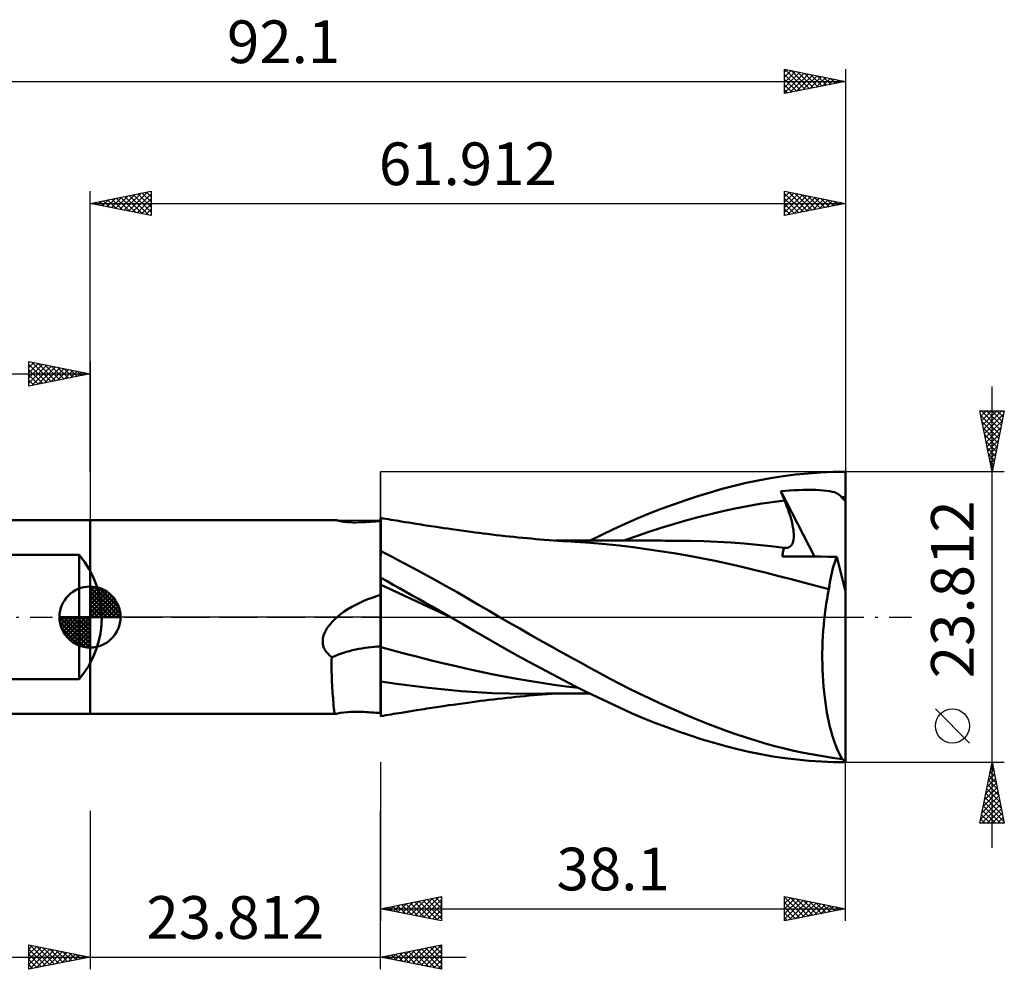
# Model space of a CAD drawing. Units: millimetres. Extents: x -47 to 75, y -29 to 49.
# Drawn here: x -6 to 75, y -29 to 49 of the extents above; entities that cross this region are included whole.
import ezdxf
from ezdxf.enums import TextEntityAlignment as Align

# ---------------------------------------------------------------- set-up
doc = ezdxf.new("R2010")
doc.units = ezdxf.units.MM
doc.header["$LTSCALE"] = 4.6
doc.linetypes.add('LONGDASH_DASH', pattern=[0.85, 0.4, -0.2, 0.05, -0.2])
for name, color, linetype in [('1', 4, 'CONTINUOUS'), ('2', 7, 'CONTINUOUS'), ('4', 2, 'LONGDASH_DASH'), ('CUT', 1, 'CONTINUOUS'), ('NOCUT', 7, 'CONTINUOUS'), ('SK1', 4, 'CONTINUOUS'), ('SK2', 7, 'CONTINUOUS'), ('SK4', 2, 'LONGDASH_DASH')]:
    doc.layers.add(name, color=color, linetype=linetype)
doc.styles.get("Standard").update_dxf_attribs({"font": 'Monospac821 BT'})

msp = doc.modelspace()

# ---------------------------------------------------------------- linework, layer by layer
at = {"layer": '1', "color": 4, "linetype": 'CONTINUOUS', "lineweight": 50}
for p, q in [((54.737, 11.203), (55.753, 11.389)), ((55.753, 11.389), (56.776, 11.547)), ((56.776, 11.547), (57.801, 11.676)), ((57.801, 11.676), (58.826, 11.776)), ((58.826, 11.776), (59.852, 11.848)), ((59.852, 11.848), (60.878, 11.891)), ((60.878, 11.891), (61.902, 11.906)), ((61.902, 2.087), (61.902, 11.906)), ((50.794, 10.219), (51.786, 10.501)), ((51.786, 10.501), (52.772, 10.76)), ((52.772, 10.76), (53.751, 10.994)), ((53.751, 10.994), (54.737, 11.203)), ((48.797, 9.586), (49.797, 9.913)), ((49.797, 9.913), (50.794, 10.219)), ((56.587, 10.313), (56.948, 10.343)), ((56.631, 10.204), (56.587, 10.313)), ((59.348, 4.955), (56.587, 10.313)), ((56.676, 10.095), (56.631, 10.204)), ((56.72, 9.985), (56.676, 10.095)), ((56.765, 9.875), (56.72, 9.985)), ((56.81, 9.765), (56.765, 9.875)), ((56.856, 9.656), (56.81, 9.765)), ((56.948, 10.343), (57.313, 10.368)), ((57.313, 10.368), (57.681, 10.39)), ((57.681, 10.39), (58.048, 10.406)), ((58.048, 10.406), (58.413, 10.418)), ((58.413, 10.418), (58.774, 10.423)), ((59.128, 10.423), (58.774, 10.423)), ((59.472, 10.416), (59.128, 10.423)), ((59.793, 10.403), (59.472, 10.416)), ((60.087, 10.382), (59.793, 10.403)), ((60.355, 10.354), (60.087, 10.382)), ((60.595, 10.319), (60.355, 10.354)), ((60.807, 10.276), (60.595, 10.319)), ((60.988, 10.225), (60.807, 10.276)), ((61.143, 10.167), (60.988, 10.225)), ((61.273, 10.099), (61.143, 10.167)), ((61.384, 10.023), (61.273, 10.099)), ((61.481, 9.932), (61.384, 10.023)), ((61.567, 9.824), (61.481, 9.932)), ((61.596, 9.784), (61.567, 9.824)), ((61.567, 9.824), (61.623, 9.824)), ((61.632, 9.743), (61.596, 9.784)), ((61.623, 9.824), (61.678, 9.824)), ((61.675, 9.7), (61.632, 9.743)), ((61.723, 9.656), (61.675, 9.7)), ((61.678, 9.824), (61.734, 9.824)), ((61.734, 9.824), (61.79, 9.825)), ((61.79, 9.825), (61.846, 9.825)), ((61.846, 9.825), (61.902, 9.825)), ((46.799, 8.867), (47.797, 9.237)), ((47.797, 9.237), (48.797, 9.586)), ((51.84, 8.683), (52.852, 8.9)), ((52.852, 8.9), (53.864, 9.098)), ((53.864, 9.098), (54.877, 9.272)), ((54.877, 9.272), (55.889, 9.421)), ((55.889, 9.421), (56.902, 9.546)), ((56.902, 9.546), (56.856, 9.656)), ((57.001, 9.301), (56.902, 9.546)), ((57.094, 9.061), (57.001, 9.301)), ((57.18, 8.826), (57.094, 9.061)), ((61.777, 9.61), (61.723, 9.656)), ((61.837, 9.563), (61.777, 9.61)), ((61.902, 9.515), (61.837, 9.563)), ((23.804, 8.124), (23.805, 8.143)), ((23.804, 8.067), (23.804, 8.124)), ((23.804, 7.974), (23.804, 8.067)), ((23.805, 8.143), (23.806, 8.143)), ((23.806, 8.143), (23.807, 8.144)), ((23.807, 8.144), (23.808, 8.144)), ((23.808, 8.144), (23.809, 8.145)), ((23.809, 8.145), (23.811, 8.145)), ((23.811, 8.145), (23.812, 8.146)), ((23.812, 5.018), (23.812, 8.146)), ((24.021, 8.092), (23.812, 8.129)), ((24.23, 8.056), (24.021, 8.092)), ((44.815, 8.066), (45.804, 8.476)), ((45.804, 8.476), (46.799, 8.867)), ((48.802, 7.919), (49.815, 8.191)), ((49.815, 8.191), (50.827, 8.446)), ((50.827, 8.446), (51.84, 8.683)), ((57.26, 8.595), (57.18, 8.826)), ((57.333, 8.37), (57.26, 8.595)), ((57.399, 8.151), (57.333, 8.37)), ((57.457, 7.938), (57.399, 8.151)), ((-0.01, 7.938), (20.132, 7.938)), ((-0.01, -7.938), (-0.01, 7.938)), ((20.149, 7.937), (20.132, 7.937)), ((20.166, 7.935), (20.149, 7.937)), ((20.186, 7.932), (20.166, 7.935)), ((20.207, 7.929), (20.186, 7.932)), ((20.23, 7.924), (20.207, 7.929)), ((20.256, 7.918), (20.23, 7.924)), ((20.325, 7.902), (20.256, 7.918)), ((20.522, 7.864), (20.256, 7.918)), ((20.41, 7.882), (20.325, 7.902)), ((20.516, 7.859), (20.41, 7.882)), ((20.646, 7.836), (20.516, 7.859)), ((20.789, 7.821), (20.522, 7.864)), ((20.797, 7.813), (20.646, 7.836)), ((21.096, 7.788), (20.789, 7.821)), ((20.969, 7.793), (20.797, 7.813)), ((21.159, 7.778), (20.969, 7.793)), ((21.328, 7.771), (21.096, 7.788)), ((21.358, 7.769), (21.159, 7.778)), ((21.445, 7.766), (21.328, 7.771)), ((21.563, 7.764), (21.358, 7.769)), ((21.563, 7.764), (21.445, 7.766)), ((21.772, 7.764), (21.563, 7.764)), ((21.772, 7.764), (21.982, 7.767)), ((21.982, 7.767), (22.19, 7.773)), ((22.19, 7.773), (22.393, 7.782)), ((22.393, 7.782), (22.598, 7.792)), ((22.598, 7.792), (22.803, 7.803)), ((22.803, 7.803), (23.008, 7.815)), ((23.008, 7.815), (23.212, 7.827)), ((23.212, 7.827), (23.414, 7.84)), ((23.414, 7.84), (23.611, 7.852)), ((23.611, 7.852), (23.802, 7.864)), ((23.802, -7.864), (23.802, 7.864)), ((23.803, 7.474), (23.804, 7.677)), ((23.803, 7.236), (23.803, 7.474)), ((23.804, 7.844), (23.804, 7.974)), ((23.804, 7.677), (23.804, 7.844)), ((24.439, 8.019), (24.23, 8.056)), ((24.649, 7.983), (24.439, 8.019)), ((24.858, 7.947), (24.649, 7.983)), ((25.067, 7.911), (24.858, 7.947)), ((25.276, 7.876), (25.067, 7.911)), ((25.485, 7.841), (25.276, 7.876)), ((25.794, 7.79), (25.485, 7.841)), ((26.102, 7.739), (25.794, 7.79)), ((26.411, 7.689), (26.102, 7.739)), ((26.72, 7.64), (26.411, 7.689)), ((26.924, 7.607), (26.72, 7.64)), ((27.129, 7.575), (26.924, 7.607)), ((27.334, 7.543), (27.129, 7.575)), ((27.539, 7.511), (27.334, 7.543)), ((27.744, 7.479), (27.539, 7.511)), ((27.949, 7.448), (27.744, 7.479)), ((28.154, 7.417), (27.949, 7.448)), ((28.359, 7.386), (28.154, 7.417)), ((28.676, 7.339), (28.359, 7.386)), ((28.993, 7.292), (28.676, 7.339)), ((29.31, 7.246), (28.993, 7.292)), ((42.884, 7.2), (43.837, 7.639)), ((43.837, 7.639), (44.815, 8.066)), ((45.765, 6.99), (46.778, 7.318)), ((46.778, 7.318), (47.79, 7.628)), ((47.79, 7.628), (48.802, 7.919)), ((57.509, 7.732), (57.457, 7.938)), ((57.552, 7.532), (57.509, 7.732)), ((57.588, 7.34), (57.552, 7.532)), ((57.617, 7.155), (57.588, 7.34)), ((23.803, 6.964), (23.803, 7.236)), ((23.803, 6.659), (23.803, 6.964)), ((23.803, 6.322), (23.803, 6.659)), ((29.627, 7.201), (29.31, 7.246)), ((30.021, 7.145), (29.627, 7.201)), ((30.414, 7.09), (30.021, 7.145)), ((30.808, 7.036), (30.414, 7.09)), ((31.201, 6.983), (30.808, 7.036)), ((31.535, 6.939), (31.201, 6.983)), ((31.868, 6.895), (31.535, 6.939)), ((32.202, 6.852), (31.868, 6.895)), ((32.535, 6.81), (32.202, 6.852)), ((32.902, 6.765), (32.535, 6.81)), ((33.269, 6.722), (32.902, 6.765)), ((33.636, 6.68), (33.269, 6.722)), ((34.003, 6.639), (33.636, 6.68)), ((34.363, 6.6), (34.003, 6.639)), ((34.723, 6.563), (34.363, 6.6)), ((35.083, 6.527), (34.723, 6.563)), ((35.443, 6.492), (35.083, 6.527)), ((35.798, 6.459), (35.443, 6.492)), ((36.153, 6.427), (35.798, 6.459)), ((40.979, 6.282), (41.934, 6.748)), ((41.934, 6.748), (42.884, 7.2)), ((43.74, 6.277), (44.753, 6.643)), ((44.753, 6.643), (45.765, 6.99)), ((57.637, 6.975), (57.617, 7.155)), ((57.63, 6.342), (57.646, 6.486)), ((57.649, 6.804), (57.637, 6.975)), ((57.646, 6.486), (57.653, 6.64)), ((57.653, 6.64), (57.649, 6.804)), ((23.802, 5.954), (23.803, 6.322)), ((23.802, 5.557), (23.802, 5.954)), ((36.508, 6.396), (36.153, 6.427)), ((36.863, 6.366), (36.508, 6.396)), ((37.235, 6.336), (36.863, 6.366)), ((37.607, 6.307), (37.235, 6.336)), ((37.978, 6.28), (37.607, 6.307)), ((38.35, 6.254), (37.978, 6.28)), ((38.48, 6.277), (38.147, 6.278)), ((38.695, 6.23), (38.35, 6.254)), ((38.824, 6.277), (38.48, 6.277)), ((39.04, 6.208), (38.695, 6.23)), ((39.102, 6.276), (38.824, 6.277)), ((39.385, 6.187), (39.04, 6.208)), ((39.378, 6.276), (39.102, 6.276)), ((39.654, 6.275), (39.378, 6.276)), ((39.73, 6.167), (39.385, 6.187)), ((39.93, 6.275), (39.654, 6.275)), ((40.984, 6.084), (39.73, 6.167)), ((40.206, 6.274), (39.93, 6.275)), ((40.482, 6.274), (40.206, 6.274)), ((40.758, 6.273), (40.482, 6.274)), ((41.038, 6.273), (40.758, 6.273)), ((42.23, 5.977), (40.984, 6.084)), ((41.261, 6.273), (41.038, 6.273)), ((41.482, 6.272), (41.261, 6.273)), ((41.704, 6.272), (41.482, 6.272)), ((41.925, 6.272), (41.704, 6.272)), ((42.173, 6.271), (41.925, 6.272)), ((42.423, 6.271), (42.173, 6.271)), ((43.385, 5.853), (42.23, 5.977)), ((42.672, 6.271), (42.423, 6.271)), ((42.922, 6.271), (42.672, 6.271)), ((43.172, 6.27), (42.922, 6.271)), ((43.422, 6.27), (43.172, 6.27)), ((44.488, 5.719), (43.385, 5.853)), ((43.671, 6.27), (43.422, 6.27)), ((43.921, 6.27), (43.671, 6.27)), ((44.184, 6.269), (43.921, 6.27)), ((44.448, 6.269), (44.184, 6.269)), ((44.712, 6.268), (44.448, 6.269)), ((45.595, 5.571), (44.488, 5.719)), ((44.977, 6.268), (44.712, 6.268)), ((45.206, 6.267), (44.977, 6.268)), ((45.434, 6.267), (45.206, 6.267)), ((45.663, 6.266), (45.434, 6.267)), ((45.892, 6.265), (45.663, 6.266)), ((46.12, 6.265), (45.892, 6.265)), ((46.349, 6.264), (46.12, 6.265)), ((46.577, 6.264), (46.349, 6.264)), ((46.806, 6.263), (46.577, 6.264)), ((47.127, 6.262), (46.806, 6.263)), ((47.448, 6.261), (47.127, 6.262)), ((47.77, 6.26), (47.448, 6.261)), ((48.092, 6.259), (47.77, 6.26)), ((49.19, 6.248), (48.092, 6.259)), ((50.289, 6.219), (49.19, 6.248)), ((51.387, 6.172), (50.289, 6.219)), ((52.485, 6.108), (51.387, 6.172)), ((53.583, 6.025), (52.485, 6.108)), ((54.681, 5.925), (53.583, 6.025)), ((55.78, 5.808), (54.681, 5.925)), ((56.878, 5.676), (55.78, 5.808)), ((56.842, 5.592), (56.878, 5.676)), ((56.879, 5.676), (56.878, 5.676)), ((56.88, 5.676), (56.879, 5.676)), ((56.881, 5.675), (56.88, 5.676)), ((56.882, 5.675), (56.881, 5.675)), ((56.883, 5.675), (56.882, 5.675)), ((56.884, 5.675), (56.883, 5.675)), ((57.005, 5.668), (56.884, 5.675)), ((57.005, 5.668), (57.116, 5.678)), ((57.116, 5.678), (57.218, 5.705)), ((57.218, 5.705), (57.309, 5.75)), ((57.309, 5.75), (57.391, 5.811)), ((57.391, 5.811), (57.461, 5.889)), ((57.461, 5.889), (57.519, 5.982)), ((57.519, 5.982), (57.567, 6.089)), ((57.567, 6.089), (57.604, 6.209)), ((57.604, 6.209), (57.63, 6.342)), ((23.802, 5.131), (23.802, 5.557)), ((23.802, 5.113), (23.802, 5.131)), ((23.802, 5.096), (23.802, 5.113)), ((23.802, 5.079), (23.802, 5.096)), ((23.802, 5.063), (23.802, 5.079)), ((23.802, 5.046), (23.802, 5.063)), ((23.802, 5.03), (23.802, 5.046)), ((23.802, 5.014), (23.802, 5.03)), ((23.802, 5.003), (23.803, 5.005)), ((23.803, 5.005), (23.805, 5.008)), ((23.805, 5.008), (23.806, 5.01)), ((23.806, 5.01), (23.808, 5.012)), ((23.808, 5.012), (23.809, 5.014)), ((23.809, 5.014), (23.811, 5.016)), ((23.811, 5.016), (23.812, 5.018)), ((24.701, 4.954), (23.812, 5.414)), ((25.595, 4.485), (24.701, 4.954)), ((46.705, 5.41), (45.595, 5.571)), ((47.814, 5.235), (46.705, 5.41)), ((48.939, 5.044), (47.814, 5.235)), ((50.076, 4.836), (48.939, 5.044)), ((56.733, 4.968), (56.738, 5.086)), ((57.352, 4.965), (56.733, 4.968)), ((56.738, 5.086), (56.749, 5.198)), ((56.749, 5.198), (56.764, 5.305)), ((56.764, 5.305), (56.785, 5.406)), ((56.785, 5.406), (56.811, 5.502)), ((56.811, 5.502), (56.842, 5.592)), ((57.968, 4.962), (57.352, 4.965)), ((58.587, 4.959), (57.968, 4.962)), ((59.213, 4.956), (58.587, 4.959)), ((59.851, 4.953), (59.213, 4.956)), ((60.506, 4.949), (59.851, 4.953)), ((61.182, 4.946), (60.506, 4.949)), ((61.105, 4.755), (61.182, 4.946)), ((61.902, 2.087), (61.182, 4.946)), ((26.492, 4.008), (25.595, 4.485)), ((51.214, 4.61), (50.076, 4.836)), ((52.343, 4.367), (51.214, 4.61)), ((53.397, 4.12), (52.343, 4.367)), ((54.389, 3.874), (53.397, 4.12)), ((60.828, 3.881), (60.892, 4.116)), ((60.892, 4.116), (60.96, 4.341)), ((60.96, 4.341), (61.031, 4.554)), ((61.031, 4.554), (61.105, 4.755)), ((23.802, 3.25), (23.803, 3.25)), ((23.802, 3.168), (23.802, 3.249)), ((23.803, 3.25), (23.805, 3.251)), ((23.805, 3.251), (23.806, 3.251)), ((23.806, 3.251), (23.808, 3.251)), ((23.808, 3.251), (23.809, 3.252)), ((23.809, 3.252), (23.811, 3.252)), ((23.811, 3.252), (23.812, 3.252)), ((23.812, 3.221), (23.812, 3.252)), ((27.389, 3.523), (26.492, 4.008)), ((28.286, 3.031), (27.389, 3.523)), ((55.404, 3.619), (54.389, 3.874)), ((56.421, 3.362), (55.404, 3.619)), ((57.442, 3.1), (56.421, 3.362)), ((60.659, 3.119), (60.711, 3.382)), ((60.711, 3.382), (60.768, 3.636)), ((60.768, 3.636), (60.828, 3.881)), ((23.802, 3.087), (23.802, 3.168)), ((23.803, 3.006), (23.802, 3.087)), ((23.803, 2.925), (23.803, 3.006)), ((23.803, 2.844), (23.803, 2.925)), ((23.803, 2.763), (23.803, 2.844)), ((23.804, 2.682), (23.803, 2.763)), ((23.804, 2.616), (23.804, 2.682)), ((23.804, 2.539), (23.804, 2.616)), ((23.804, 2.454), (23.804, 2.539)), ((23.805, 2.359), (23.804, 2.454)), ((24.326, 2.936), (23.812, 3.221)), ((23.812, 3.139), (23.812, 3.221)), ((23.812, 3.057), (23.812, 3.139)), ((23.812, 2.975), (23.812, 3.057)), ((23.812, 2.893), (23.812, 2.975)), ((23.812, 2.811), (23.812, 2.893)), ((23.812, 2.729), (23.812, 2.811)), ((23.812, 2.647), (23.812, 2.729)), ((24.782, 2.201), (23.812, 2.647)), ((23.812, 2.536), (23.812, 2.647)), ((23.812, 2.402), (23.812, 2.536)), ((24.841, 2.648), (24.326, 2.936)), ((25.358, 2.359), (24.841, 2.648)), ((29.182, 2.532), (28.286, 3.031)), ((30.073, 2.028), (29.182, 2.532)), ((58.461, 2.835), (57.442, 3.1)), ((59.487, 2.564), (58.461, 2.835)), ((60.528, 2.282), (59.487, 2.564)), ((60.528, 2.282), (60.567, 2.569)), ((60.567, 2.569), (60.611, 2.848)), ((60.611, 2.848), (60.659, 3.119)), ((23.106, 1.587), (23.453, 1.705)), ((23.453, 1.705), (23.802, 1.814)), ((23.805, 2.255), (23.805, 2.359)), ((23.805, 2.143), (23.805, 2.255)), ((23.805, 2.021), (23.805, 2.143)), ((23.805, 1.892), (23.805, 2.021)), ((23.805, 1.754), (23.805, 1.892)), ((23.806, 1.609), (23.805, 1.754)), ((23.812, 2.246), (23.812, 2.402)), ((23.812, 2.067), (23.812, 2.246)), ((23.812, 1.867), (23.812, 2.067)), ((23.812, 1.647), (23.812, 1.867)), ((23.812, 1.408), (23.812, 1.647)), ((25.751, 1.753), (24.782, 2.201)), ((25.877, 2.068), (25.358, 2.359)), ((26.721, 1.303), (25.751, 1.753)), ((26.396, 1.776), (25.877, 2.068)), ((26.916, 1.482), (26.396, 1.776)), ((30.959, 1.519), (30.073, 2.028)), ((60.377, 1.488), (60.45, 1.89)), ((60.45, 1.89), (60.528, 2.282)), ((61.902, -11.795), (61.902, 2.087)), ((21.125, 0.645), (21.442, 0.833)), ((21.442, 0.833), (21.765, 1.007)), ((21.765, 1.007), (22.091, 1.168)), ((22.091, 1.168), (22.424, 1.318)), ((22.424, 1.318), (22.763, 1.458)), ((22.763, 1.458), (23.106, 1.587)), ((23.806, 1.456), (23.806, 1.609)), ((23.806, 1.295), (23.806, 1.456)), ((23.806, 1.128), (23.806, 1.295)), ((23.806, 0.954), (23.806, 1.128)), ((23.806, 0.774), (23.806, 0.954)), ((23.812, 1.151), (23.812, 1.408)), ((23.812, 0.878), (23.812, 1.151)), ((23.812, 0.589), (23.812, 0.878)), ((27.691, 0.849), (26.721, 1.303)), ((27.436, 1.188), (26.916, 1.482)), ((27.956, 0.892), (27.436, 1.188)), ((28.66, 0.393), (27.691, 0.849)), ((28.476, 0.595), (27.956, 0.892)), ((31.824, 1.013), (30.959, 1.519)), ((32.683, 0.508), (31.824, 1.013)), ((60.249, 0.655), (60.31, 1.076)), ((60.31, 1.076), (60.377, 1.488)), ((20.123, -0.103), (20.239, 0)), ((20.239, 0), (20.521, 0.228)), ((20.521, 0.228), (20.817, 0.443)), ((20.817, 0.443), (21.125, 0.645)), ((23.806, 0.588), (23.806, 0.774)), ((23.807, 0.397), (23.806, 0.588)), ((23.807, 0.201), (23.807, 0.397)), ((23.807, 0), (23.807, 0.201)), ((23.807, -0.205), (23.807, 0)), ((23.812, 0.286), (23.812, 0.589)), ((23.812, -0.03), (23.812, 0.286)), ((28.996, 0.298), (28.476, 0.595)), ((29.63, -0.066), (28.66, 0.393)), ((29.515, 0), (28.996, 0.298)), ((29.534, -0.011), (29.515, 0)), ((33.551, 0), (32.683, 0.508)), ((34.372, -0.475), (33.551, 0)), ((60.145, -0.211), (60.194, 0.226)), ((60.194, 0.226), (60.249, 0.655)), ((19.47, -0.836), (19.546, -0.731)), ((19.546, -0.731), (19.627, -0.625)), ((19.627, -0.625), (19.715, -0.52)), ((19.715, -0.52), (19.808, -0.415)), ((19.808, -0.415), (19.907, -0.311)), ((19.907, -0.311), (20.012, -0.207)), ((20.012, -0.207), (20.123, -0.103)), ((23.807, -0.415), (23.807, -0.205)), ((23.807, -0.628), (23.807, -0.415)), ((23.807, -0.844), (23.807, -0.628)), ((23.812, -0.357), (23.812, -0.03)), ((23.812, -0.693), (23.812, -0.357)), ((23.812, -1.037), (23.812, -0.693)), ((29.553, -0.023), (29.534, -0.011)), ((29.573, -0.034), (29.553, -0.023)), ((29.592, -0.045), (29.573, -0.034)), ((29.63, -0.067), (29.592, -0.045)), ((30.527, -0.585), (29.63, -0.067)), ((31.419, -1.104), (30.527, -0.585)), ((35.196, -0.949), (34.372, -0.475)), ((60.067, -1.106), (60.103, -0.655)), ((60.103, -0.655), (60.145, -0.211)), ((19.101, -1.624), (19.134, -1.505)), ((19.134, -1.505), (19.174, -1.388)), ((19.174, -1.388), (19.222, -1.272)), ((19.222, -1.272), (19.276, -1.159)), ((19.276, -1.159), (19.336, -1.049)), ((19.336, -1.049), (19.401, -0.941)), ((19.401, -0.941), (19.47, -0.836)), ((23.807, -1.063), (23.807, -0.844)), ((23.807, -1.284), (23.807, -1.063)), ((23.807, -1.506), (23.807, -1.284)), ((23.807, -1.73), (23.807, -1.506)), ((23.812, -1.387), (23.812, -1.037)), ((23.812, -1.741), (23.812, -1.387)), ((32.306, -1.623), (31.419, -1.104)), ((36.024, -1.42), (35.196, -0.949)), ((36.854, -1.889), (36.024, -1.42)), ((60.015, -2.023), (60.037, -1.563)), ((60.037, -1.563), (60.067, -1.106)), ((19.055, -1.985), (19.061, -1.864)), ((19.06, -2.105), (19.055, -1.985)), ((19.074, -2.225), (19.06, -2.105)), ((19.061, -1.864), (19.076, -1.744)), ((19.099, -2.342), (19.074, -2.225)), ((19.076, -1.744), (19.101, -1.624)), ((19.134, -2.456), (19.099, -2.342)), ((23.807, -1.955), (23.807, -1.73)), ((23.807, -2.181), (23.807, -1.955)), ((23.807, -2.407), (23.807, -2.181)), ((23.807, -2.914), (23.807, -2.407)), ((23.812, -2.097), (23.812, -1.741)), ((23.812, -2.455), (23.812, -2.097)), ((33.202, -2.143), (32.306, -1.623)), ((34.124, -2.668), (33.202, -2.143)), ((37.685, -2.355), (36.854, -1.889)), ((38.516, -2.818), (37.685, -2.355)), ((60, -2.484), (60.015, -2.023)), ((19.179, -2.565), (19.134, -2.456)), ((19.232, -2.672), (19.179, -2.565)), ((19.294, -2.774), (19.232, -2.672)), ((19.364, -2.872), (19.294, -2.774)), ((19.44, -2.965), (19.364, -2.872)), ((19.523, -3.054), (19.44, -2.965)), ((19.61, -3.138), (19.523, -3.054)), ((19.702, -3.218), (19.61, -3.138)), ((19.797, -3.293), (19.702, -3.218)), ((23.807, -3.404), (23.807, -2.914)), ((24.824, -2.733), (23.812, -2.455)), ((23.812, -2.666), (23.812, -2.455)), ((23.812, -2.873), (23.812, -2.666)), ((23.812, -3.076), (23.812, -2.873)), ((23.812, -3.275), (23.812, -3.076)), ((25.837, -3.003), (24.824, -2.733)), ((26.849, -3.266), (25.837, -3.003)), ((35.054, -3.188), (34.124, -2.668)), ((35.986, -3.699), (35.054, -3.188)), ((39.345, -3.276), (38.516, -2.818)), ((59.991, -3.41), (59.992, -2.947)), ((59.992, -2.947), (60, -2.484)), ((19.781, -4.205), (19.782, -3.908)), ((19.782, -3.908), (19.787, -3.604)), ((19.787, -3.604), (19.797, -3.293)), ((23.807, -3.876), (23.807, -3.404)), ((23.807, -4.33), (23.807, -3.876)), ((23.812, -3.47), (23.812, -3.275)), ((23.812, -3.659), (23.812, -3.47)), ((23.812, -3.845), (23.812, -3.659)), ((23.812, -4.025), (23.812, -3.845)), ((23.812, -4.199), (23.812, -4.025)), ((27.862, -3.521), (26.849, -3.266)), ((28.874, -3.768), (27.862, -3.521)), ((29.886, -4.008), (28.874, -3.768)), ((30.899, -4.24), (29.886, -4.008)), ((36.918, -4.201), (35.986, -3.699)), ((40.172, -3.729), (39.345, -3.276)), ((40.996, -4.177), (40.172, -3.729)), ((59.998, -3.873), (59.991, -3.41)), ((60.012, -4.335), (59.998, -3.873)), ((19.785, -4.494), (19.781, -4.205)), ((19.792, -4.774), (19.785, -4.494)), ((19.801, -5.046), (19.792, -4.774)), ((23.807, -4.764), (23.807, -4.33)), ((23.807, -5.177), (23.807, -4.764)), ((23.812, -4.368), (23.812, -4.199)), ((23.812, -4.531), (23.812, -4.368)), ((23.812, -8.146), (23.812, -4.531)), ((31.911, -4.464), (30.899, -4.24)), ((32.923, -4.679), (31.911, -4.464)), ((33.936, -4.88), (32.923, -4.679)), ((37.85, -4.693), (36.918, -4.201)), ((38.783, -5.177), (37.85, -4.693)), ((41.814, -4.62), (40.996, -4.177)), ((42.619, -5.052), (41.814, -4.62)), ((60.032, -4.796), (60.012, -4.335)), ((60.061, -5.253), (60.032, -4.796)), ((19.813, -5.308), (19.801, -5.046)), ((19.826, -5.56), (19.813, -5.308)), ((19.841, -5.802), (19.826, -5.56)), ((23.806, -5.935), (23.807, -5.568)), ((23.807, -5.568), (23.807, -5.177)), ((25.106, -5.471), (23.812, -5.27)), ((26.404, -5.648), (25.106, -5.471)), ((34.948, -5.067), (33.936, -4.88)), ((35.961, -5.239), (34.948, -5.067)), ((36.973, -5.399), (35.961, -5.239)), ((37.985, -5.546), (36.973, -5.399)), ((38.998, -5.68), (37.985, -5.546)), ((39.715, -5.652), (38.783, -5.177)), ((43.409, -5.47), (42.619, -5.052)), ((44.203, -5.879), (43.409, -5.47)), ((60.096, -5.703), (60.061, -5.253)), ((19.855, -6.033), (19.841, -5.802)), ((19.871, -6.252), (19.855, -6.033)), ((19.886, -6.459), (19.871, -6.252)), ((23.806, -6.277), (23.806, -5.935)), ((23.806, -6.592), (23.806, -6.277)), ((27.724, -5.806), (26.404, -5.648)), ((29.058, -5.945), (27.724, -5.806)), ((30.39, -6.063), (29.058, -5.945)), ((31.697, -6.157), (30.39, -6.063)), ((32.954, -6.226), (31.697, -6.157)), ((34.348, -6.269), (32.954, -6.226)), ((35.76, -6.282), (34.348, -6.269)), ((35.616, -6.476), (35.973, -6.443)), ((35.76, -6.282), (36.074, -6.281)), ((35.973, -6.443), (36.331, -6.411)), ((36.074, -6.281), (36.388, -6.281)), ((36.331, -6.411), (36.688, -6.38)), ((36.388, -6.281), (36.701, -6.28)), ((36.688, -6.38), (37.054, -6.35)), ((36.701, -6.28), (37.015, -6.28)), ((37.015, -6.28), (37.329, -6.279)), ((37.054, -6.35), (37.435, -6.32)), ((37.329, -6.279), (37.643, -6.279)), ((37.435, -6.32), (37.813, -6.292)), ((37.643, -6.279), (37.957, -6.278)), ((37.813, -6.292), (38.196, -6.264)), ((37.957, -6.278), (38.276, -6.278)), ((38.276, -6.278), (38.633, -6.277)), ((38.633, -6.277), (38.956, -6.276)), ((38.956, -6.276), (39.241, -6.276)), ((40.01, -5.801), (38.998, -5.68)), ((39.241, -6.276), (39.525, -6.275)), ((39.525, -6.275), (39.81, -6.275)), ((40.644, -6.117), (39.715, -5.652)), ((39.81, -6.275), (40.095, -6.274)), ((40.095, -6.274), (40.38, -6.274)), ((40.38, -6.274), (40.665, -6.273)), ((41.572, -6.572), (40.644, -6.117)), ((40.665, -6.273), (40.958, -6.273)), ((44.998, -6.276), (44.203, -5.879)), ((45.796, -6.661), (44.998, -6.276)), ((60.138, -6.146), (60.096, -5.703)), ((60.187, -6.582), (60.138, -6.146)), ((19.901, -6.654), (19.886, -6.459)), ((19.915, -6.836), (19.901, -6.654)), ((19.929, -7.006), (19.915, -6.836)), ((19.942, -7.162), (19.929, -7.006)), ((19.953, -7.301), (19.942, -7.162)), ((23.806, -6.88), (23.806, -6.592)), ((23.806, -7.141), (23.806, -6.88)), ((23.806, -7.373), (23.806, -7.141)), ((29.076, -7.28), (29.399, -7.233)), ((29.399, -7.233), (29.732, -7.186)), ((29.732, -7.186), (30.139, -7.128)), ((30.139, -7.128), (30.536, -7.073)), ((30.536, -7.073), (30.937, -7.019)), ((30.937, -7.019), (31.31, -6.969)), ((31.31, -6.969), (31.649, -6.924)), ((31.649, -6.924), (31.988, -6.88)), ((31.988, -6.88), (32.327, -6.836)), ((32.327, -6.836), (32.674, -6.793)), ((32.674, -6.793), (33.048, -6.748)), ((33.048, -6.748), (33.418, -6.705)), ((33.418, -6.705), (33.788, -6.663)), ((33.788, -6.663), (34.156, -6.622)), ((34.156, -6.622), (34.522, -6.584)), ((34.522, -6.584), (34.888, -6.546)), ((34.888, -6.546), (35.255, -6.51)), ((35.255, -6.51), (35.616, -6.476)), ((42.497, -7.017), (41.572, -6.572)), ((43.417, -7.448), (42.497, -7.017)), ((46.595, -7.035), (45.796, -6.661)), ((47.394, -7.398), (46.595, -7.035)), ((60.243, -7.008), (60.187, -6.582)), ((60.305, -7.426), (60.243, -7.008)), ((-0.01, -7.938), (20.132, -7.938)), ((19.964, -7.423), (19.953, -7.301)), ((19.973, -7.529), (19.964, -7.423)), ((19.983, -7.62), (19.973, -7.529)), ((19.992, -7.697), (19.983, -7.62)), ((20.002, -7.761), (19.992, -7.697)), ((20.013, -7.814), (20.002, -7.761)), ((20.025, -7.855), (20.013, -7.814)), ((20.04, -7.887), (20.025, -7.855)), ((20.057, -7.91), (20.04, -7.887)), ((20.078, -7.926), (20.057, -7.91)), ((20.102, -7.935), (20.078, -7.926)), ((20.132, -7.937), (20.102, -7.935)), ((20.132, -7.937), (20.149, -7.937)), ((20.149, -7.937), (20.166, -7.935)), ((20.166, -7.935), (20.186, -7.932)), ((20.186, -7.932), (20.207, -7.929)), ((20.207, -7.929), (20.23, -7.924)), ((20.23, -7.924), (20.256, -7.918)), ((20.256, -7.918), (20.522, -7.864)), ((20.522, -7.864), (20.789, -7.821)), ((20.789, -7.821), (21.096, -7.788)), ((21.096, -7.788), (21.328, -7.771)), ((21.328, -7.771), (21.445, -7.766)), ((21.445, -7.766), (21.563, -7.764)), ((21.563, -7.764), (21.772, -7.764)), ((21.982, -7.767), (21.772, -7.764)), ((22.19, -7.773), (21.982, -7.767)), ((22.393, -7.782), (22.19, -7.773)), ((22.598, -7.792), (22.393, -7.782)), ((22.803, -7.803), (22.598, -7.792)), ((23.008, -7.815), (22.803, -7.803)), ((23.212, -7.827), (23.008, -7.815)), ((23.414, -7.84), (23.212, -7.827)), ((23.611, -7.852), (23.414, -7.84)), ((23.802, -7.864), (23.611, -7.852)), ((23.805, -7.748), (23.806, -7.576)), ((23.805, -7.89), (23.805, -7.748)), ((23.805, -8), (23.805, -7.89)), ((23.805, -8.079), (23.805, -8)), ((23.806, -7.576), (23.806, -7.373)), ((24.023, -8.092), (24.234, -8.055)), ((24.234, -8.055), (24.445, -8.018)), ((24.445, -8.018), (24.657, -7.982)), ((24.657, -7.982), (24.868, -7.945)), ((24.868, -7.945), (25.079, -7.909)), ((25.079, -7.909), (25.29, -7.874)), ((25.29, -7.874), (25.503, -7.838)), ((25.503, -7.838), (25.824, -7.785)), ((25.824, -7.785), (26.138, -7.733)), ((26.138, -7.733), (26.453, -7.682)), ((26.453, -7.682), (26.75, -7.635)), ((26.75, -7.635), (26.956, -7.602)), ((26.956, -7.602), (27.163, -7.57)), ((27.163, -7.57), (27.37, -7.537)), ((27.37, -7.537), (27.577, -7.505)), ((27.577, -7.505), (27.783, -7.473)), ((27.783, -7.473), (27.99, -7.442)), ((27.99, -7.442), (28.197, -7.411)), ((28.197, -7.411), (28.416, -7.378)), ((28.416, -7.378), (28.754, -7.327)), ((28.754, -7.327), (29.076, -7.28)), ((44.355, -7.868), (43.417, -7.448)), ((45.311, -8.275), (44.355, -7.868)), ((48.195, -7.75), (47.394, -7.398)), ((48.997, -8.092), (48.195, -7.75)), ((60.374, -7.833), (60.305, -7.426)), ((60.45, -8.23), (60.374, -7.833)), ((23.805, -8.127), (23.805, -8.079)), ((23.805, -8.143), (23.805, -8.127)), ((23.806, -8.143), (23.805, -8.143)), ((23.807, -8.144), (23.806, -8.143)), ((23.808, -8.144), (23.807, -8.144)), ((23.809, -8.145), (23.808, -8.144)), ((23.811, -8.145), (23.809, -8.145)), ((23.812, -8.146), (23.811, -8.145)), ((23.812, -8.129), (24.023, -8.092)), ((46.274, -8.664), (45.311, -8.275)), ((47.241, -9.034), (46.274, -8.664)), ((49.8, -8.422), (48.997, -8.092)), ((50.603, -8.741), (49.8, -8.422)), ((51.403, -9.048), (50.603, -8.741)), ((60.531, -8.616), (60.45, -8.23)), ((60.618, -8.987), (60.531, -8.616)), ((48.211, -9.384), (47.241, -9.034)), ((49.182, -9.714), (48.211, -9.384)), ((52.201, -9.342), (51.403, -9.048)), ((52.989, -9.622), (52.201, -9.342)), ((53.761, -9.883), (52.989, -9.622)), ((60.71, -9.344), (60.618, -8.987)), ((60.807, -9.687), (60.71, -9.344)), ((50.151, -10.024), (49.182, -9.714)), ((51.117, -10.313), (50.151, -10.024)), ((52.079, -10.58), (51.117, -10.313)), ((54.537, -10.13), (53.761, -9.883)), ((55.318, -10.362), (54.537, -10.13)), ((56.101, -10.577), (55.318, -10.362)), ((60.91, -10.015), (60.807, -9.687)), ((61.017, -10.327), (60.91, -10.015)), ((61.128, -10.623), (61.017, -10.327)), ((53.034, -10.824), (52.079, -10.58)), ((53.983, -11.046), (53.034, -10.824)), ((54.945, -11.244), (53.983, -11.046)), ((55.934, -11.419), (54.945, -11.244)), ((56.885, -10.776), (56.101, -10.577)), ((57.67, -10.96), (56.885, -10.776)), ((58.458, -11.127), (57.67, -10.96)), ((59.248, -11.279), (58.458, -11.127)), ((60.037, -11.414), (59.248, -11.279)), ((61.244, -10.903), (61.128, -10.623)), ((61.363, -11.165), (61.244, -10.903)), ((61.485, -11.41), (61.363, -11.165)), ((56.928, -11.568), (55.934, -11.419)), ((57.922, -11.689), (56.928, -11.568)), ((58.917, -11.783), (57.922, -11.689)), ((59.913, -11.851), (58.917, -11.783)), ((60.908, -11.892), (59.913, -11.851)), ((60.825, -11.534), (60.037, -11.414)), ((61.611, -11.637), (60.825, -11.534)), ((61.902, -11.906), (60.908, -11.892)), ((61.611, -11.637), (61.485, -11.41)), ((61.902, -11.906), (61.902, -11.795))]:
    msp.add_line(p, q, dxfattribs=at)
msp.add_arc((-6.984, 0), 7.938, 331.47545, 28.52455, dxfattribs=at)
for centre, major_axis, ratio, start_param, end_param in [((19.275, 16.315), (2.272, 12.083), 0.939971, 3.740517, 3.741452), ((25.79, -15.09), (-3.306, 17.581), 0.939971, 6.203423, 6.203916), ((24.51, -15.33), (-2.394, 12.734), 0.939971, 6.143839, 6.482175), ((24.51, -15.33), (-2.394, 12.734), 0.939971, 6.143018, 6.143447), ((62.429, 0), (0, 11.906), 0.32492, 2.928699, 3.005032)]:
    msp.add_ellipse(centre, major_axis=major_axis, ratio=ratio, start_param=start_param, end_param=end_param, dxfattribs=at)
at = {"layer": '2', "color": 7, "linetype": 'CONTINUOUS', "lineweight": 25}
for p, q in [((-0.01, 11.906), (-0.01, 34.906)), ((-0.01, 33.906), (4.99, 34.906)), ((2.789, 33.346), (4.189, 34.746)), ((3.143, 33.275), (4.719, 34.852)), ((3.496, 33.205), (4.99, 34.698)), ((3.908, 34.69), (4.99, 33.608)), ((4.262, 34.76), (4.99, 34.032)), ((4.615, 34.831), (4.99, 34.457)), ((4.969, 34.902), (4.99, 34.881)), ((4.99, 34.906), (4.99, 32.906)), ((56.902, 32.906), (56.902, 34.906)), ((56.902, 34.906), (61.902, 33.906)), ((56.902, 34.858), (56.942, 34.898)), ((56.902, 34.434), (57.296, 34.827)), ((56.902, 34.009), (57.649, 34.757)), ((56.902, 34.729), (58.421, 33.21)), ((57.211, 34.844), (58.775, 33.281)), ((57.741, 34.738), (59.128, 33.351)), ((61.902, 34.906), (61.902, 11.906)), ((-0.01, 33.906), (61.902, 33.906)), ((4.99, 32.906), (-0.01, 33.906)), ((0.019, 33.912), (0.034, 33.897)), ((0.314, 33.841), (0.476, 34.003)), ((0.373, 33.983), (0.564, 33.791)), ((0.668, 33.77), (1.007, 34.109)), ((0.726, 34.053), (1.095, 33.685)), ((1.021, 33.7), (1.537, 34.215)), ((1.08, 34.124), (1.625, 33.579)), ((1.375, 33.629), (2.067, 34.321)), ((1.433, 34.195), (2.155, 33.473)), ((1.728, 33.558), (2.598, 34.428)), ((1.787, 34.265), (2.686, 33.367)), ((2.082, 33.488), (3.128, 34.534)), ((2.141, 34.336), (3.216, 33.261)), ((2.436, 33.417), (3.658, 34.64)), ((2.494, 34.407), (3.746, 33.155)), ((2.848, 34.478), (4.277, 33.049)), ((3.201, 34.548), (4.807, 32.943)), ((3.555, 34.619), (4.99, 33.184)), ((3.85, 33.134), (4.99, 34.274)), ((56.902, 33.585), (58.003, 34.686)), ((56.902, 33.161), (58.356, 34.615)), ((56.902, 34.305), (58.068, 33.139)), ((61.902, 33.906), (56.902, 32.906)), ((57.114, 32.948), (58.71, 34.544)), ((57.644, 33.054), (59.063, 34.474)), ((58.174, 33.16), (59.417, 34.403)), ((58.272, 34.632), (59.482, 33.422)), ((58.705, 33.267), (59.771, 34.332)), ((58.802, 34.526), (59.835, 33.493)), ((59.235, 33.373), (60.124, 34.262)), ((59.332, 34.42), (60.189, 33.563)), ((59.765, 33.479), (60.478, 34.191)), ((59.863, 34.314), (60.543, 33.634)), ((60.296, 33.585), (60.831, 34.12)), ((60.393, 34.208), (60.896, 33.705)), ((60.826, 33.691), (61.185, 34.049)), ((60.923, 34.102), (61.25, 33.776)), ((61.356, 33.797), (61.538, 33.979)), ((61.454, 33.996), (61.603, 33.846)), ((61.887, 33.903), (61.892, 33.908)), ((4.203, 33.063), (4.99, 33.85)), ((4.557, 32.993), (4.99, 33.426)), ((56.902, 33.881), (57.714, 33.068)), ((56.902, 33.456), (57.361, 32.998)), ((4.91, 32.922), (4.99, 33.001)), ((56.902, 33.032), (57.007, 32.927)), ((73.902, -18.906), (73.902, 18.906)), ((73.902, 11.906), (72.902, 16.906)), ((72.902, 16.906), (74.902, 16.906)), ((72.92, 16.817), (73.009, 16.906)), ((72.977, 16.533), (74.519, 14.991)), ((72.991, 16.463), (73.433, 16.906)), ((73.028, 16.906), (74.59, 15.344)), ((73.061, 16.11), (73.858, 16.906)), ((73.132, 15.756), (74.282, 16.906)), ((73.203, 15.403), (74.706, 16.906)), ((73.273, 15.049), (74.845, 16.621)), ((73.452, 16.906), (74.66, 15.698)), ((73.877, 16.906), (74.731, 16.051)), ((74.902, 16.906), (73.902, 11.906)), ((74.301, 16.906), (74.802, 16.405)), ((74.725, 16.906), (74.873, 16.759)), ((73.083, 16.003), (74.448, 14.637)), ((73.189, 15.472), (74.378, 14.284)), ((73.344, 14.696), (74.739, 16.09)), ((73.415, 14.342), (74.633, 15.56)), ((73.295, 14.942), (74.307, 13.93)), ((73.486, 13.988), (74.527, 15.03)), ((73.401, 14.412), (74.236, 13.577)), ((73.507, 13.881), (74.165, 13.223)), ((73.556, 13.635), (74.421, 14.499)), ((73.627, 13.281), (74.315, 13.969)), ((73.613, 13.351), (74.095, 12.869)), ((73.698, 12.928), (74.209, 13.439)), ((73.768, 12.574), (74.102, 12.908)), ((73.719, 12.821), (74.024, 12.516)), ((73.825, 12.291), (73.953, 12.162)), ((73.839, 12.221), (73.996, 12.378)), ((74.902, 11.906), (61.902, 11.906)), ((72.052, -10.325), (69.252, -7.525)), ((23.802, -11.906), (23.802, -24.906)), ((61.902, -11.906), (74.902, -11.906)), ((61.902, -24.906), (61.902, -11.906)), ((72.902, -16.906), (73.902, -11.906)), ((73.891, -11.959), (73.918, -11.985)), ((73.902, -11.906), (74.902, -16.906)), ((73.604, -13.394), (74.1, -12.898)), ((73.71, -12.864), (74.03, -12.544)), ((73.75, -12.666), (74.13, -13.046)), ((73.817, -12.333), (73.959, -12.191)), ((73.821, -12.312), (74.024, -12.516)), ((73.392, -14.455), (74.242, -13.605)), ((73.498, -13.924), (74.171, -13.252)), ((73.609, -13.373), (74.342, -14.107)), ((73.679, -13.02), (74.236, -13.576)), ((73.18, -15.515), (74.383, -14.312)), ((73.286, -14.985), (74.313, -13.959)), ((73.396, -14.434), (74.66, -15.698)), ((73.467, -14.08), (74.554, -15.167)), ((73.538, -13.727), (74.448, -14.637)), ((72.968, -16.576), (74.525, -15.019)), ((73.074, -16.046), (74.454, -14.666)), ((73.255, -15.141), (74.872, -16.758)), ((73.326, -14.787), (74.766, -16.228)), ((-0.01, -15.875), (-0.01, -28.875)), ((23.802, -28.875), (23.802, -15.875)), ((73.062, -16.906), (74.595, -15.373)), ((73.114, -15.848), (74.172, -16.906)), ((73.184, -15.494), (74.596, -16.906)), ((73.486, -16.906), (74.666, -15.726)), ((73.911, -16.906), (74.737, -16.08)), ((74.902, -16.906), (72.902, -16.906)), ((72.972, -16.555), (73.323, -16.906)), ((73.043, -16.202), (73.747, -16.906)), ((74.335, -16.906), (74.807, -16.433)), ((74.759, -16.906), (74.878, -16.787)), ((23.802, -23.906), (28.802, -22.906)), ((25.571, -24.26), (26.455, -23.375)), ((25.924, -24.33), (26.986, -23.269)), ((26.278, -24.401), (27.516, -23.163)), ((26.566, -23.353), (27.948, -24.735)), ((26.632, -24.472), (28.046, -23.057)), ((26.92, -23.282), (28.478, -24.841)), ((26.985, -24.543), (28.577, -22.951)), ((27.273, -23.212), (28.802, -24.741)), ((27.339, -24.613), (28.802, -23.15)), ((27.627, -23.141), (28.802, -24.316)), ((27.98, -23.07), (28.802, -23.892)), ((28.334, -23), (28.802, -23.468)), ((28.687, -22.929), (28.802, -23.044)), ((28.802, -22.906), (28.802, -24.906)), ((56.902, -24.906), (56.902, -22.906)), ((56.902, -22.906), (61.902, -23.906)), ((56.902, -23.066), (57.036, -22.933)), ((56.902, -22.971), (58.515, -24.583)), ((56.902, -23.49), (57.389, -23.003)), ((56.902, -23.915), (57.743, -23.074)), ((56.902, -24.339), (58.096, -23.145)), ((56.902, -24.763), (58.45, -23.216)), ((56.902, -23.395), (58.161, -24.654)), ((57.254, -24.836), (58.803, -23.286)), ((57.351, -22.996), (58.868, -24.513)), ((57.784, -24.73), (59.157, -23.357)), ((57.882, -23.102), (59.222, -24.442)), ((58.412, -23.208), (59.575, -24.371)), ((58.942, -23.314), (59.929, -24.301)), ((23.802, -23.906), (61.902, -23.906)), ((28.802, -24.906), (23.802, -23.906)), ((23.803, -23.906), (23.804, -23.906)), ((24.091, -23.848), (24.236, -23.993)), ((24.157, -23.977), (24.334, -23.8)), ((24.445, -23.777), (24.766, -24.099)), ((24.51, -24.048), (24.864, -23.694)), ((24.798, -23.707), (25.296, -24.205)), ((24.864, -24.118), (25.395, -23.587)), ((25.152, -23.636), (25.827, -24.311)), ((25.217, -24.189), (25.925, -23.481)), ((25.505, -23.565), (26.357, -24.417)), ((25.859, -23.495), (26.887, -24.523)), ((26.213, -23.424), (27.418, -24.629)), ((27.692, -24.684), (28.802, -23.574)), ((28.046, -24.755), (28.802, -23.998)), ((56.902, -23.819), (57.807, -24.725)), ((61.902, -23.906), (56.902, -24.906)), ((58.315, -24.623), (59.51, -23.428)), ((58.845, -24.517), (59.864, -23.498)), ((59.375, -24.411), (60.217, -23.569)), ((59.473, -23.42), (60.282, -24.23)), ((59.906, -24.305), (60.571, -23.64)), ((60.003, -23.526), (60.636, -24.159)), ((60.436, -24.199), (60.925, -23.711)), ((60.533, -23.632), (60.989, -24.089)), ((60.966, -24.093), (61.278, -23.781)), ((61.064, -23.738), (61.343, -24.018)), ((61.497, -23.987), (61.632, -23.852)), ((61.594, -23.844), (61.697, -23.947)), ((28.399, -24.825), (28.802, -24.423)), ((28.753, -24.896), (28.802, -24.847)), ((56.902, -24.244), (57.454, -24.796)), ((56.902, -24.668), (57.1, -24.866)), ((-5.01, -28.875), (-5.01, -26.875)), ((-5.01, -26.875), (-0.01, -27.875)), ((-5.01, -27.216), (-4.726, -26.932)), ((-5.01, -27.641), (-4.372, -27.003)), ((-5.01, -28.065), (-4.018, -27.073)), ((-5.01, -28.489), (-3.665, -27.144)), ((-5.01, -27.216), (-3.628, -28.599)), ((-4.962, -28.865), (-3.311, -27.215)), ((-4.906, -26.896), (-3.274, -28.528)), ((-4.432, -28.759), (-2.958, -27.285)), ((-4.376, -27.002), (-2.921, -28.457)), ((-3.901, -28.653), (-2.604, -27.356)), ((-3.846, -27.108), (-2.567, -28.386)), ((-3.371, -28.547), (-2.251, -27.427)), ((-3.315, -27.214), (-2.214, -28.316)), ((-2.785, -27.32), (-1.86, -28.245)), ((-2.255, -27.426), (-1.506, -28.174)), ((23.802, -27.875), (28.802, -26.875)), ((25.343, -28.183), (26.113, -27.413)), ((25.696, -28.254), (26.644, -27.307)), ((26.05, -28.325), (27.174, -27.201)), ((26.087, -27.418), (27.229, -28.56)), ((26.404, -28.395), (27.704, -27.095)), ((26.441, -27.347), (27.76, -28.667)), ((26.757, -28.466), (28.235, -26.988)), ((26.794, -27.277), (28.29, -28.773)), ((27.111, -28.537), (28.765, -26.882)), ((27.148, -27.206), (28.802, -28.86)), ((27.464, -28.607), (28.802, -27.27)), ((27.501, -27.135), (28.802, -28.436)), ((27.855, -27.064), (28.802, -28.012)), ((28.208, -26.994), (28.802, -27.587)), ((28.562, -26.923), (28.802, -27.163)), ((28.802, -26.875), (28.802, -28.875)), ((-7.01, -27.875), (30.802, -27.875)), ((-5.01, -27.641), (-3.981, -28.669)), ((-0.01, -27.875), (-5.01, -28.875)), ((-5.01, -28.065), (-4.335, -28.74)), ((-2.841, -28.441), (-1.897, -27.498)), ((-2.31, -28.335), (-1.544, -27.568)), ((-1.78, -28.229), (-1.19, -27.639)), ((-1.724, -27.532), (-1.153, -28.104)), ((-1.25, -28.123), (-0.836, -27.71)), ((-1.194, -27.638), (-0.799, -28.033)), ((-0.719, -28.017), (-0.483, -27.78)), ((-0.664, -27.744), (-0.446, -27.962)), ((-0.189, -27.911), (-0.129, -27.851)), ((-0.133, -27.85), (-0.092, -27.891)), ((28.802, -28.875), (23.802, -27.875)), ((23.929, -27.9), (23.992, -27.837)), ((23.966, -27.842), (24.047, -27.924)), ((24.282, -27.971), (24.522, -27.731)), ((24.319, -27.772), (24.578, -28.03)), ((24.636, -28.042), (25.053, -27.625)), ((24.673, -27.701), (25.108, -28.136)), ((24.989, -28.112), (25.583, -27.519)), ((25.026, -27.63), (25.638, -28.242)), ((25.38, -27.559), (26.169, -28.348)), ((25.733, -27.489), (26.699, -28.454)), ((27.818, -28.678), (28.802, -27.694)), ((28.171, -28.749), (28.802, -28.118)), ((-5.01, -28.489), (-4.688, -28.811)), ((28.525, -28.82), (28.802, -28.542))]:
    msp.add_line(p, q, dxfattribs=at)
msp.add_circle((70.652, -8.925), 1.4, dxfattribs=at)
at = {"layer": '4', "color": 2, "linetype": 'LONGDASH_DASH', "lineweight": 25}
msp.add_line((-0.01, 0), (61.902, 0), dxfattribs=at)
at = {"layer": 'CUT', "color": 1, "linetype": 'CONTINUOUS', "lineweight": 25}
for p, q in [((61.902, 11.906), (23.802, 11.906)), ((23.802, 11.906), (23.802, 11.901)), ((23.802, 11.901), (23.812, 0)), ((61.902, 11.901), (61.902, 11.906)), ((61.902, 0), (61.902, 11.901)), ((23.812, 0), (61.902, 0))]:
    msp.add_line(p, q, dxfattribs=at)
at = {"layer": 'NOCUT', "color": 7, "linetype": 'CONTINUOUS', "lineweight": 25}
for p, q in [((23.802, 0), (23.802, 11.901)), ((23.802, 11.901), (23.802, 7.937)), ((-0.01, 0), (-0.01, 7.938)), ((-0.01, 7.938), (23.802, 7.938)), ((23.802, 0), (-0.01, 0)), ((23.802, 0), (23.812, 0))]:
    msp.add_line(p, q, dxfattribs=at)
at = {"layer": 'SK1', "color": 4, "linetype": 'CONTINUOUS', "lineweight": 50}
for p, q in [((-0.01, 7.938), (-29.404, 7.938)), ((-11.081, 5.093), (-0.896, 5.093)), ((-0.896, 5.093), (-0.896, -5.093)), ((-0.01, 0), (-0.01, 2.5)), ((-0.01, 2.435), (0.053, 2.498)), ((-0.01, 2.081), (0.377, 2.469)), ((-0.01, 2.435), (2.425, 0)), ((0.298, 2.481), (2.471, 0.308)), ((-0.01, 1.728), (0.667, 2.405)), ((-0.01, 1.374), (0.931, 2.315)), ((-0.01, 1.021), (1.172, 2.202)), ((-0.01, 2.081), (2.071, 0)), ((-0.01, 0.667), (1.391, 2.069)), ((-0.01, 0.314), (1.594, 1.917)), ((-0.01, 1.728), (1.718, 0)), ((0.03, 0), (1.777, 1.747)), ((0.751, 2.381), (2.371, 0.761)), ((1.476, 2.01), (2, 1.486)), ((-0.01, 1.374), (1.364, 0)), ((-0.01, 1.021), (1.011, 0)), ((0.383, 0), (1.943, 1.559)), ((0.737, 0), (2.091, 1.354)), ((1.091, 0), (2.219, 1.129)), ((1.444, 0), (2.328, 0.884)), ((-0.01, 0), (-2.51, 0)), ((-2.508, -0.063), (-2.445, 0)), ((-2.479, -0.387), (-2.091, 0)), ((-2.415, -0.677), (-1.738, 0)), ((-2.325, -0.941), (-1.384, 0)), ((-2.212, -1.182), (-1.031, 0)), ((-2.171, 0), (-0.01, -2.161)), ((-2.079, -1.401), (-0.677, 0)), ((-1.927, -1.604), (-0.324, 0)), ((-1.818, 0), (-0.01, -1.808)), ((-1.464, 0), (-0.01, -1.454)), ((-1.111, 0), (-0.01, -1.101)), ((-0.757, 0), (-0.01, -0.747)), ((-0.403, 0), (-0.01, -0.393)), ((-0.05, 0), (-0.01, -0.04)), ((-0.01, 0.667), (0.657, 0)), ((-0.01, 0.314), (0.304, 0)), ((-0.01, 0), (2.49, 0)), ((-0.01, -2.5), (-0.01, 0)), ((1.798, 0), (2.413, 0.615)), ((2.151, 0), (2.469, 0.318)), ((-2.51, -0.015), (-0.025, -2.5)), ((-2.476, -0.402), (-0.412, -2.466)), ((-1.757, -1.787), (-0.01, -0.04)), ((-1.569, -1.953), (-0.01, -0.393)), ((-1.364, -2.101), (-0.01, -0.747)), ((-2.347, -0.884), (-0.894, -2.337)), ((-1.139, -2.229), (-0.01, -1.101)), ((-0.894, -2.338), (-0.01, -1.454)), ((-0.625, -2.423), (-0.01, -1.808)), ((-0.328, -2.479), (-0.01, -2.161)), ((-0.896, -5.093), (-11.081, -5.093)), ((-29.404, -7.938), (-0.01, -7.938))]:
    msp.add_line(p, q, dxfattribs=at)
for centre, radius, start, end in [((-6.984, 0), 7.938, 320.08525, 39.91475), ((-0.01, 0), 2.5, 90, 180), ((-0.01, 0), 2.5, 0, 90), ((-0.01, 0), 2.5, 180, 270), ((-0.01, 0), 2.5, 270, 0)]:
    msp.add_arc(centre, radius, start, end, dxfattribs=at)
at = {"layer": 'SK2', "color": 7, "linetype": 'CONTINUOUS', "lineweight": 25}
for p, q in [((56.902, 42.906), (56.902, 44.906)), ((56.902, 44.906), (61.902, 43.906)), ((56.902, 44.676), (57.094, 44.868)), ((56.902, 44.251), (57.448, 44.797)), ((56.902, 43.827), (57.801, 44.726)), ((56.902, 43.403), (58.155, 44.655)), ((56.902, 42.978), (58.508, 44.585)), ((56.902, 44.487), (58.22, 43.17)), ((56.909, 44.905), (58.573, 43.24)), ((57.342, 42.994), (58.862, 44.514)), ((57.439, 44.799), (58.927, 43.311)), ((57.872, 43.1), (59.215, 44.443)), ((57.969, 44.693), (59.28, 43.382)), ((58.402, 43.206), (59.569, 44.373)), ((58.5, 44.586), (59.634, 43.452)), ((59.03, 44.48), (59.987, 43.523)), ((59.56, 44.374), (60.341, 43.594)), ((61.902, 44.906), (61.902, 11.906)), ((-30.198, 43.906), (61.902, 43.906)), ((56.902, 44.063), (57.866, 43.099)), ((61.902, 43.906), (56.902, 42.906)), ((56.902, 43.639), (57.512, 43.028)), ((58.933, 43.312), (59.922, 44.302)), ((59.463, 43.418), (60.276, 44.231)), ((59.993, 43.524), (60.63, 44.16)), ((60.091, 44.268), (60.694, 43.664)), ((60.524, 43.63), (60.983, 44.09)), ((60.621, 44.162), (61.048, 43.735)), ((61.054, 43.736), (61.337, 44.019)), ((61.151, 44.056), (61.402, 43.806)), ((61.584, 43.842), (61.69, 43.948)), ((61.682, 43.95), (61.755, 43.877)), ((56.902, 43.214), (57.159, 42.957)), ((-5.01, 18.938), (-5.01, 20.938)), ((-5.01, 20.938), (-0.01, 19.938)), ((-5.01, 20.88), (-4.962, 20.928)), ((-5.01, 20.456), (-4.609, 20.857)), ((-5.01, 20.032), (-4.255, 20.787)), ((-5.01, 19.607), (-3.902, 20.716)), ((-5.01, 20.698), (-3.543, 19.231)), ((-5.01, 19.183), (-3.548, 20.645)), ((-5.01, 20.274), (-3.897, 19.16)), ((-4.787, 18.982), (-3.194, 20.574)), ((-4.779, 20.891), (-3.19, 19.302)), ((-4.256, 19.088), (-2.841, 20.504)), ((-4.249, 20.785), (-2.836, 19.372)), ((-3.726, 19.194), (-2.487, 20.433)), ((-3.719, 20.679), (-2.482, 19.443)), ((-3.196, 19.3), (-2.134, 20.362)), ((-3.188, 20.573), (-2.129, 19.514)), ((-2.665, 19.406), (-1.78, 20.292)), ((-2.658, 20.467), (-1.775, 19.584)), ((-2.135, 19.513), (-1.427, 20.221)), ((-2.128, 20.361), (-1.422, 19.655)), ((-1.597, 20.255), (-1.068, 19.726)), ((-0.01, 20.938), (-0.01, 7.938)), ((-30.198, 19.938), (-0.01, 19.938)), ((-0.01, 19.938), (-5.01, 18.938)), ((-5.01, 19.849), (-4.25, 19.089)), ((-5.01, 19.425), (-4.604, 19.019)), ((-1.605, 19.619), (-1.073, 20.15)), ((-1.074, 19.725), (-0.72, 20.079)), ((-1.067, 20.149), (-0.715, 19.797)), ((-0.544, 19.831), (-0.366, 20.009)), ((-0.537, 20.043), (-0.361, 19.867)), ((-0.014, 19.937), (-0.012, 19.938)), ((-5.01, 19.001), (-4.957, 18.948))]:
    msp.add_line(p, q, dxfattribs=at)
at = {"layer": 'SK4', "color": 2, "linetype": 'LONGDASH_DASH', "lineweight": 25}
msp.add_line((-36.198, 0), (67.902, 0), dxfattribs=at)

# ---------------------------------------------------------------- texts
at = {"layer": '2', "color": 7, "linetype": 'CONTINUOUS', "lineweight": 25}
for s, p in [('61.912', (30.946, 35.406)), ('38.1', (42.852, -22.406)), ('23.812', (11.896, -26.375))]:
    msp.add_text(s, height=3.5, dxfattribs=at).set_placement(p, align=Align.CENTER)
msp.add_text('23.812', height=3.5, rotation=90, dxfattribs=at).set_placement((72.402, 2.275), align=Align.CENTER)
at = {"layer": 'SK2', "color": 7, "linetype": 'CONTINUOUS', "lineweight": 25}
msp.add_text('92.1', height=3.5, dxfattribs=at).set_placement((15.852, 45.406), align=Align.CENTER)

doc.saveas('drawing.dxf')
